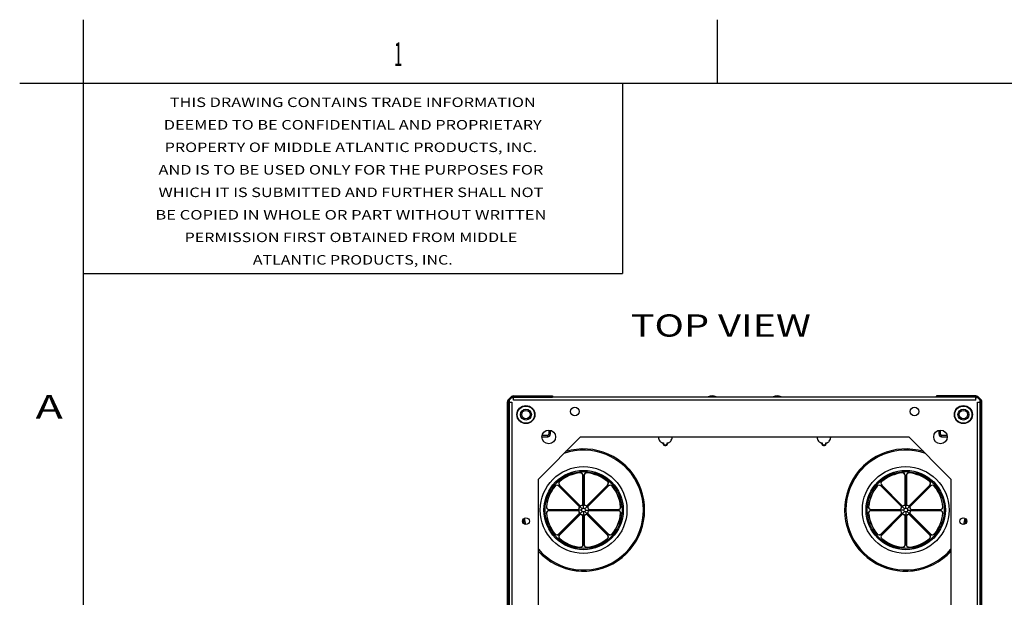
# Model space of a CAD drawing. Units: inches. Extents: x 5 to 265, y 8 to 171.
# Drawn here: x 5 to 54, y 142 to 171 of the extents above; entities that cross this region are included whole.
import ezdxf
from ezdxf.enums import TextEntityAlignment as Align

# ---------------------------------------------------------------- set-up
doc = ezdxf.new("R2010")
doc.units = ezdxf.units.IN
doc.header["$LTSCALE"] = 14.96
doc.header["$MEASUREMENT"] = 0
doc.layers.get('0').update_dxf_attribs({"linetype": 'CONTINUOUS'})
for name, color, linetype in [('03_ALL_AXES', 7, 'CONTINUOUS'), ('08_ALL_COSMETICS', 7, 'CONTINUOUS'), ('09_ALL_DETAIL_ITEMS', 7, 'CONTINUOUS')]:
    doc.layers.add(name, color=color, linetype=linetype)
doc.styles.get("Standard").update_dxf_attribs({"font": 'txt', "width": 0.8})

msp = doc.modelspace()

# ---------------------------------------------------------------- linework, layer by layer
at = {"color": 7, "linetype": 'Continuous'}
for p, q in [((8, 171.2), (8, 8)), ((40, 168), (40, 171.2)), ((4.8, 168), (264, 168)), ((8, 168), (35.2, 168)), ((8, 168), (8, 158.4)), ((35.2, 168), (35.2, 158.4)), ((8, 158.4), (35.2, 158.4)), ((29.4402, 152.0217), (29.6061, 152.1876)), ((29.4402, 152.0217), (29.4826, 151.9792)), ((29.4826, 151.9792), (29.498, 151.9946)), ((29.498, 152.0241), (29.6217, 152.1478)), ((29.498, 151.9151), (29.498, 152.0241)), ((29.6061, 152.1876), (29.6338, 152.1599)), ((29.6217, 152.1478), (29.7127, 152.1478)), ((29.7079, 152.2298), (29.7079, 152.1698)), ((29.7079, 152.2298), (31.6823, 152.2298)), ((29.7079, 152.1698), (31.6823, 152.1698)), ((29.7127, 152.0178), (29.7127, 152.1578)), ((53.0202, 152.1578), (29.7127, 152.1578)), ((53.0202, 152.0178), (29.7127, 152.0178)), ((31.6823, 152.2298), (31.6823, 152.1698)), ((51.0507, 152.2298), (51.0507, 152.1698)), ((53.025, 152.2298), (51.0507, 152.2298)), ((53.025, 152.1698), (51.0507, 152.1698)), ((53.0202, 152.0178), (53.0202, 152.1578)), ((53.0202, 152.1478), (53.1112, 152.1478)), ((53.025, 152.2298), (53.025, 152.1698)), ((53.1268, 152.1876), (53.0991, 152.1599)), ((53.1112, 152.1478), (53.235, 152.0241)), ((53.2928, 152.0217), (53.1268, 152.1876)), ((53.235, 152.0241), (53.235, 151.9151)), ((53.2504, 151.9792), (53.235, 151.9946)), ((53.2928, 152.0217), (53.2504, 151.9792)), ((29.398, 116.3588), (29.398, 151.9198)), ((29.398, 151.9198), (29.458, 151.9198)), ((29.458, 116.3588), (29.458, 151.9198)), ((29.488, 151.9151), (29.488, 116.4898)), ((29.488, 151.9151), (29.628, 151.9151)), ((29.628, 151.9151), (29.628, 116.4898)), ((53.105, 116.4898), (53.105, 151.9151)), ((53.105, 151.9151), (53.245, 151.9151)), ((53.245, 116.4898), (53.245, 151.9151)), ((53.275, 116.3588), (53.275, 151.9198)), ((53.335, 151.9198), (53.275, 151.9198)), ((53.335, 116.3588), (53.335, 151.9198)), ((29.4609, 151.4198), (29.488, 151.4198)), ((53.2721, 151.4198), (53.245, 151.4198)), ((31.485, 150.5018), (31.485, 150.2918)), ((31.563, 150.4886), (31.563, 150.2918)), ((51.17, 150.2918), (51.17, 150.4886)), ((51.248, 150.2918), (51.248, 150.5018)), ((31.1492, 150.1668), (31.438, 150.1668)), ((31.1591, 150.2448), (31.438, 150.2448)), ((31.438, 150.1668), (31.438, 150.2448)), ((31.563, 150.2918), (31.485, 150.2918)), ((51.17, 150.2918), (51.248, 150.2918)), ((51.295, 150.1668), (51.295, 150.2448)), ((51.295, 150.2448), (51.5738, 150.2448)), ((51.295, 150.1668), (51.5838, 150.1668)), ((33.0757, 148.3395), (33.0752, 148.3454)), ((33.2085, 146.7449), (33.2085, 148.2179)), ((33.2145, 148.2179), (33.2085, 148.2179)), ((33.2115, 146.7449), (33.2115, 148.2179)), ((33.2145, 146.7449), (33.2145, 148.2179)), ((33.2685, 148.2179), (33.2685, 146.7449)), ((33.2685, 148.2179), (33.2745, 148.2179)), ((33.2715, 148.2179), (33.2715, 146.7449)), ((33.2745, 148.2179), (33.2745, 146.7449)), ((33.4078, 148.3454), (33.4073, 148.3395)), ((49.3257, 148.3395), (49.3252, 148.3454)), ((49.4585, 146.7449), (49.4585, 148.2179)), ((49.4585, 148.2179), (49.4645, 148.2179)), ((49.4615, 146.7449), (49.4615, 148.2179)), ((49.4645, 146.7449), (49.4645, 148.2179)), ((49.5185, 148.2179), (49.5185, 146.7449)), ((49.5185, 148.2179), (49.5245, 148.2179)), ((49.5215, 148.2179), (49.5215, 146.7449)), ((49.5245, 148.2179), (49.5245, 146.7449)), ((49.6578, 148.3454), (49.6573, 148.3395)), ((31.8022, 147.6746), (31.7976, 147.6785)), ((31.982, 147.6826), (31.9863, 147.6868)), ((33.0236, 146.641), (31.982, 147.6826)), ((33.0257, 146.6431), (31.9842, 147.6847)), ((33.0279, 146.6452), (31.9863, 147.6868)), ((32.0245, 147.725), (32.0287, 147.7293)), ((32.0245, 147.725), (33.0661, 146.6834)), ((32.0266, 147.7271), (33.0682, 146.6855)), ((32.0287, 147.7293), (33.0703, 146.6877)), ((32.0328, 147.9137), (32.0367, 147.9091)), ((33.4127, 146.6877), (34.4543, 147.7293)), ((33.4148, 146.6855), (34.4564, 147.7271)), ((33.4169, 146.6834), (34.4585, 147.725)), ((34.4967, 147.6868), (33.4551, 146.6452)), ((34.4988, 147.6847), (33.4572, 146.6431)), ((34.5009, 147.6826), (33.4593, 146.641)), ((34.4463, 147.9091), (34.4502, 147.9137)), ((34.4585, 147.725), (34.4543, 147.7293)), ((34.5009, 147.6826), (34.4967, 147.6868)), ((34.6854, 147.6785), (34.6808, 147.6746)), ((48.0522, 147.6746), (48.0476, 147.6785)), ((48.2363, 147.6868), (48.232, 147.6826)), ((49.2736, 146.641), (48.232, 147.6826)), ((49.2757, 146.6431), (48.2342, 147.6847)), ((49.2779, 146.6452), (48.2363, 147.6868)), ((48.2745, 147.725), (48.2787, 147.7293)), ((48.2745, 147.725), (49.3161, 146.6834)), ((48.2766, 147.7271), (49.3182, 146.6855)), ((48.2787, 147.7293), (49.3203, 146.6877)), ((48.2828, 147.9137), (48.2867, 147.9091)), ((49.6627, 146.6877), (50.7043, 147.7293)), ((49.6648, 146.6855), (50.7064, 147.7271)), ((49.6669, 146.6834), (50.7085, 147.725)), ((50.7467, 147.6868), (49.7051, 146.6452)), ((50.7488, 147.6847), (49.7072, 146.6431)), ((50.7509, 147.6826), (49.7093, 146.641)), ((50.6963, 147.9091), (50.7002, 147.9137)), ((50.7085, 147.725), (50.7043, 147.7293)), ((50.7509, 147.6826), (50.7467, 147.6868)), ((50.9354, 147.6785), (50.9308, 147.6746)), ((31.3658, 146.6361), (31.3718, 146.6356)), ((33.0005, 146.5241), (32.9947, 146.5254)), ((33.0236, 146.641), (33.0279, 146.6452)), ((33.0327, 146.6018), (33.0276, 146.605)), ((33.0661, 146.6834), (33.0703, 146.6877)), ((33.1095, 146.6786), (33.1063, 146.6837)), ((33.1872, 146.7108), (33.1859, 146.7166)), ((33.2085, 146.7449), (33.2145, 146.7449)), ((33.2685, 146.7449), (33.2745, 146.7449)), ((33.2958, 146.7108), (33.2971, 146.7166)), ((33.3735, 146.6786), (33.3767, 146.6837)), ((33.4169, 146.6834), (33.4127, 146.6877)), ((33.4503, 146.6018), (33.4553, 146.605)), ((33.4593, 146.641), (33.4551, 146.6452)), ((33.4824, 146.5241), (33.4883, 146.5254)), ((35.1112, 146.6356), (35.1171, 146.6361)), ((47.6218, 146.6356), (47.6158, 146.6361)), ((49.2447, 146.5254), (49.2505, 146.5241)), ((49.2736, 146.641), (49.2779, 146.6452)), ((49.2827, 146.6018), (49.2776, 146.605)), ((49.3161, 146.6834), (49.3203, 146.6877)), ((49.3595, 146.6786), (49.3563, 146.6837)), ((49.4372, 146.7108), (49.4359, 146.7166)), ((49.4585, 146.7449), (49.4645, 146.7449)), ((49.5185, 146.7449), (49.5245, 146.7449)), ((49.5458, 146.7108), (49.5471, 146.7166)), ((49.6235, 146.6786), (49.6267, 146.6837)), ((49.6669, 146.6834), (49.6627, 146.6877)), ((49.7003, 146.6018), (49.7053, 146.605)), ((49.7093, 146.641), (49.7051, 146.6452)), ((49.7324, 146.5241), (49.7383, 146.5254)), ((51.3612, 146.6356), (51.3671, 146.6361)), ((31.3658, 146.3035), (31.3718, 146.304)), ((31.4933, 146.4968), (31.4933, 146.5028)), ((31.4933, 146.5028), (32.9664, 146.5028)), ((31.4933, 146.4998), (32.9664, 146.4998)), ((31.4933, 146.4968), (32.9664, 146.4968)), ((31.4933, 146.4428), (31.4933, 146.4368)), ((32.9664, 146.4428), (31.4933, 146.4428)), ((32.9664, 146.4398), (31.4933, 146.4398)), ((32.9664, 146.4368), (31.4933, 146.4368)), ((31.982, 145.257), (33.0236, 146.2986)), ((31.9842, 145.2549), (33.0257, 146.2965)), ((31.9863, 145.2528), (33.0279, 146.2944)), ((33.0661, 146.2562), (32.0245, 145.2146)), ((33.0682, 146.2541), (32.0266, 145.2125)), ((33.0703, 146.2519), (32.0287, 145.2103)), ((32.9664, 146.4968), (32.9664, 146.5028)), ((32.9664, 146.4368), (32.9664, 146.4428)), ((32.9947, 146.4142), (33.0005, 146.4155)), ((33.0279, 146.2944), (33.0236, 146.2986)), ((33.0276, 146.3346), (33.0327, 146.3378)), ((33.0703, 146.2519), (33.0661, 146.2562)), ((33.1063, 146.2559), (33.1095, 146.261)), ((33.1859, 146.223), (33.1872, 146.2288)), ((33.2085, 144.7217), (33.2085, 146.1947)), ((33.2085, 146.1947), (33.2145, 146.1947)), ((33.2115, 144.7217), (33.2115, 146.1947)), ((33.2145, 144.7217), (33.2145, 146.1947)), ((33.2685, 146.1947), (33.2685, 144.7217)), ((33.2685, 146.1947), (33.2745, 146.1947)), ((33.2715, 146.1947), (33.2715, 144.7217)), ((33.2745, 146.1947), (33.2745, 144.7217)), ((33.2971, 146.223), (33.2958, 146.2288)), ((33.3735, 146.261), (33.3767, 146.2559)), ((33.4127, 146.2519), (33.4169, 146.2562)), ((34.4543, 145.2103), (33.4127, 146.2519)), ((34.4564, 145.2125), (33.4148, 146.2541)), ((34.4585, 145.2146), (33.4169, 146.2562)), ((33.4553, 146.3346), (33.4503, 146.3378)), ((33.4551, 146.2944), (33.4593, 146.2986)), ((33.4551, 146.2944), (34.4967, 145.2528)), ((33.4572, 146.2965), (34.4988, 145.2549)), ((33.4593, 146.2986), (34.5009, 145.257)), ((33.4883, 146.4142), (33.4824, 146.4155)), ((33.5166, 146.4968), (33.5166, 146.5028)), ((33.5166, 146.5028), (34.9896, 146.5028)), ((33.5166, 146.4998), (34.9896, 146.4998)), ((33.5166, 146.4968), (34.9896, 146.4968)), ((33.5166, 146.4368), (33.5166, 146.4428)), ((34.9896, 146.4428), (33.5166, 146.4428)), ((34.9896, 146.4398), (33.5166, 146.4398)), ((34.9896, 146.4368), (33.5166, 146.4368)), ((34.9896, 146.4968), (34.9896, 146.5028)), ((34.9896, 146.4368), (34.9896, 146.4428)), ((35.1171, 146.3035), (35.1112, 146.304)), ((47.6158, 146.3035), (47.6218, 146.304)), ((47.7433, 146.4968), (47.7433, 146.5028)), ((47.7433, 146.5028), (49.2164, 146.5028)), ((47.7433, 146.4998), (49.2164, 146.4998)), ((47.7433, 146.4968), (49.2164, 146.4968)), ((47.7433, 146.4428), (47.7433, 146.4368)), ((49.2164, 146.4428), (47.7433, 146.4428)), ((49.2164, 146.4398), (47.7433, 146.4398)), ((49.2164, 146.4368), (47.7433, 146.4368)), ((48.232, 145.257), (49.2736, 146.2986)), ((48.2342, 145.2549), (49.2757, 146.2965)), ((48.2363, 145.2528), (49.2779, 146.2944)), ((49.3161, 146.2562), (48.2745, 145.2146)), ((49.3182, 146.2541), (48.2766, 145.2125)), ((49.3203, 146.2519), (48.2787, 145.2103)), ((49.2164, 146.4968), (49.2164, 146.5028)), ((49.2164, 146.4368), (49.2164, 146.4428)), ((49.2447, 146.4142), (49.2505, 146.4155)), ((49.2779, 146.2944), (49.2736, 146.2986)), ((49.2776, 146.3346), (49.2827, 146.3378)), ((49.3203, 146.2519), (49.3161, 146.2562)), ((49.3595, 146.261), (49.3563, 146.2559)), ((49.4372, 146.2288), (49.4359, 146.223)), ((49.4585, 144.7217), (49.4585, 146.1947)), ((49.4585, 146.1947), (49.4645, 146.1947)), ((49.4615, 144.7217), (49.4615, 146.1947)), ((49.4645, 144.7217), (49.4645, 146.1947)), ((49.5185, 146.1947), (49.5185, 144.7217)), ((49.5185, 146.1947), (49.5245, 146.1947)), ((49.5215, 146.1947), (49.5215, 144.7217)), ((49.5245, 146.1947), (49.5245, 144.7217)), ((49.5471, 146.223), (49.5458, 146.2288)), ((49.6267, 146.2559), (49.6235, 146.261)), ((49.6627, 146.2519), (49.6669, 146.2562)), ((50.7043, 145.2103), (49.6627, 146.2519)), ((50.7064, 145.2125), (49.6648, 146.2541)), ((50.7085, 145.2146), (49.6669, 146.2562)), ((49.7053, 146.3346), (49.7003, 146.3378)), ((49.7051, 146.2944), (49.7093, 146.2986)), ((49.7051, 146.2944), (50.7467, 145.2528)), ((49.7072, 146.2965), (50.7488, 145.2549)), ((49.7093, 146.2986), (50.7509, 145.257)), ((49.7324, 146.4155), (49.7383, 146.4142)), ((49.7666, 146.4968), (49.7666, 146.5028)), ((49.7666, 146.5028), (51.2396, 146.5028)), ((49.7666, 146.4998), (51.2396, 146.4998)), ((49.7666, 146.4968), (51.2396, 146.4968)), ((49.7666, 146.4368), (49.7666, 146.4428)), ((51.2396, 146.4428), (49.7666, 146.4428)), ((51.2396, 146.4398), (49.7666, 146.4398)), ((51.2396, 146.4368), (49.7666, 146.4368)), ((51.2396, 146.4968), (51.2396, 146.5028)), ((51.2396, 146.4368), (51.2396, 146.4428)), ((51.3612, 146.304), (51.3671, 146.3035)), ((31.7976, 145.2611), (31.8022, 145.265)), ((31.9863, 145.2528), (31.982, 145.257)), ((32.0245, 145.2146), (32.0287, 145.2103)), ((32.0328, 145.0259), (32.0367, 145.0305)), ((34.4502, 145.0259), (34.4463, 145.0305)), ((34.4543, 145.2103), (34.4585, 145.2146)), ((34.4967, 145.2528), (34.5009, 145.257)), ((34.6854, 145.2611), (34.6808, 145.265)), ((48.0476, 145.2611), (48.0522, 145.265)), ((48.2363, 145.2528), (48.232, 145.257)), ((48.2745, 145.2146), (48.2787, 145.2103)), ((48.2828, 145.0259), (48.2867, 145.0305)), ((50.7002, 145.0259), (50.6963, 145.0305)), ((50.7043, 145.2103), (50.7085, 145.2146)), ((50.7467, 145.2528), (50.7509, 145.257)), ((50.9354, 145.2611), (50.9308, 145.265)), ((33.0752, 144.5942), (33.0757, 144.6001)), ((33.2085, 144.7217), (33.2145, 144.7217)), ((33.2685, 144.7217), (33.2745, 144.7217)), ((33.4078, 144.5942), (33.4073, 144.6001)), ((49.3252, 144.5942), (49.3257, 144.6001)), ((49.4585, 144.7217), (49.4645, 144.7217)), ((49.5245, 144.7217), (49.5185, 144.7217)), ((49.6578, 144.5942), (49.6573, 144.6001))]:
    msp.add_line(p, q, dxfattribs=at)
for centre, radius in [((30.333, 151.2828), 0.456), ((30.333, 151.2828), 0.434), ((30.333, 151.2828), 0.275), ((30.333, 151.2828), 0.2125), ((52.4, 151.2828), 0.456), ((52.4, 151.2828), 0.434), ((52.4, 151.2828), 0.275), ((52.4, 151.2828), 0.2125), ((33.2415, 146.4698), 2.0006), ((33.2415, 146.4698), 1.9408), ((49.4915, 146.4698), 2.0006), ((49.4915, 146.4698), 1.9408), ((33.2415, 146.4698), 0.0935), ((49.4915, 146.4698), 0.0935)]:
    msp.add_circle(centre, radius, dxfattribs=at)
for centre, radius, start, end in [((29.542, 151.9198), 0.144, 135, 180), ((29.542, 151.9198), 0.084, 135, 180), ((29.7079, 152.0858), 0.144, 90, 135), ((29.7079, 152.0858), 0.084, 90, 135), ((29.747, 152.0608), 0.109, 115.62501, 124.95773), ((31.6133, 152.1008), 0.129, 26.50875, 49.7099), ((51.1197, 152.1008), 0.129, 130.2901, 153.49125), ((53.025, 152.0858), 0.144, 45, 90), ((53.025, 152.0858), 0.084, 45, 90), ((52.9837, 152.0608), 0.109, 55.04227, 64.37499), ((53.191, 151.9198), 0.084, 0, 45), ((53.191, 151.9198), 0.144, 0, 45), ((31.438, 150.2918), 0.125, 270, 360), ((31.438, 150.2918), 0.047, 270, 360), ((51.295, 150.2918), 0.125, 180, 270), ((51.295, 150.2918), 0.047, 180, 270), ((33.2415, 146.4698), 1.883, 95.06691, 129.93309), ((33.2415, 146.4698), 1.88, 95.06691, 129.93309), ((33.2415, 146.4698), 1.877, 95.06691, 129.93309), ((33.0865, 148.2179), 0.128, 0, 95.06691), ((33.0865, 148.2179), 0.125, 360, 95.06691), ((33.0865, 148.2179), 0.122, 0, 95.06691), ((33.3965, 148.2179), 0.128, 84.93309, 180), ((33.3965, 148.2179), 0.125, 84.93309, 180), ((33.3965, 148.2179), 0.122, 84.93309, 180), ((33.2415, 146.4698), 1.877, 50.06691, 84.93309), ((33.2415, 146.4698), 1.88, 50.06691, 84.93309), ((33.2415, 146.4698), 1.883, 50.06691, 84.93309), ((49.4915, 146.4698), 1.883, 95.06691, 129.93309), ((49.4915, 146.4698), 1.88, 95.06691, 129.93309), ((49.4915, 146.4698), 1.877, 95.06691, 129.93309), ((49.3365, 148.2179), 0.128, 0, 95.06691), ((49.3365, 148.2179), 0.125, 360, 95.06691), ((49.3365, 148.2179), 0.122, 0, 95.06691), ((49.6465, 148.2179), 0.128, 84.93309, 180), ((49.6465, 148.2179), 0.125, 84.93309, 180), ((49.6465, 148.2179), 0.122, 84.93309, 180), ((49.4915, 146.4698), 1.877, 50.06691, 84.93309), ((49.4915, 146.4698), 1.88, 50.06691, 84.93309), ((49.4915, 146.4698), 1.883, 50.06691, 84.93309), ((33.2415, 146.4698), 1.883, 140.06691, 174.93309), ((33.2415, 146.4698), 1.88, 140.06691, 174.93309), ((33.2415, 146.4698), 1.877, 140.06691, 174.93309), ((31.8958, 147.5963), 0.128, 45, 140.06691), ((31.8958, 147.5963), 0.125, 45, 140.06691), ((31.8958, 147.5963), 0.122, 45, 140.06691), ((32.115, 147.8155), 0.128, 129.93309, 225), ((32.115, 147.8155), 0.125, 129.93309, 225), ((32.115, 147.8155), 0.122, 129.93309, 225), ((34.368, 147.8155), 0.122, 315, 50.06691), ((34.368, 147.8155), 0.125, 315, 50.06691), ((34.368, 147.8155), 0.128, 315, 50.06691), ((34.5872, 147.5963), 0.128, 39.93309, 135), ((34.5872, 147.5963), 0.125, 39.93309, 135), ((34.5872, 147.5963), 0.122, 39.93309, 135), ((33.2415, 146.4698), 1.877, 5.06691, 39.93309), ((33.2415, 146.4698), 1.88, 5.06691, 39.93309), ((33.2415, 146.4698), 1.883, 5.06691, 39.93309), ((49.4915, 146.4698), 1.883, 140.06691, 174.93309), ((49.4915, 146.4698), 1.88, 140.06691, 174.93309), ((49.4915, 146.4698), 1.877, 140.06691, 174.93309), ((48.1458, 147.5963), 0.128, 45, 140.06691), ((48.1458, 147.5963), 0.125, 45, 140.06691), ((48.1458, 147.5963), 0.122, 45, 140.06691), ((48.365, 147.8155), 0.128, 129.93309, 225), ((48.365, 147.8155), 0.125, 129.93309, 225), ((48.365, 147.8155), 0.122, 129.93309, 225), ((50.618, 147.8155), 0.122, 315, 50.06691), ((50.618, 147.8155), 0.125, 315, 50.06691), ((50.618, 147.8155), 0.128, 315, 50.06691), ((50.8372, 147.5963), 0.128, 39.93309, 135), ((50.8372, 147.5963), 0.125, 39.93309, 135), ((50.8372, 147.5963), 0.122, 39.93309, 135), ((49.4915, 146.4698), 1.877, 5.06691, 39.93309), ((49.4915, 146.4698), 1.88, 5.06691, 39.93309), ((49.4915, 146.4698), 1.883, 5.06691, 39.93309), ((31.4933, 146.6248), 0.128, 174.93309, 270), ((31.4933, 146.6248), 0.125, 174.93309, 270), ((31.4933, 146.6248), 0.122, 174.93309, 270), ((32.9664, 146.5318), 0.029, 270, 347.2993), ((32.9664, 146.5318), 0.032, 270, 347.2993), ((32.9664, 146.5318), 0.035, 270, 347.2993), ((33.2415, 146.4698), 0.253, 147.7007, 167.2993), ((33.2415, 146.4698), 0.25, 147.7007, 167.2993), ((33.2415, 146.4698), 0.247, 147.7007, 167.2993), ((33.0031, 146.6205), 0.029, 327.7007, 45), ((33.0031, 146.6205), 0.032, 327.7007, 45), ((33.0031, 146.6205), 0.035, 327.7007, 45), ((33.0908, 146.7082), 0.035, 225, 302.2993), ((33.0908, 146.7082), 0.032, 225, 302.2993), ((33.0908, 146.7082), 0.029, 225, 302.2993), ((33.2415, 146.4698), 0.253, 102.7007, 122.2993), ((33.2415, 146.4698), 0.25, 102.7007, 122.2993), ((33.2415, 146.4698), 0.247, 102.7007, 122.2993), ((33.1795, 146.7449), 0.029, 282.7007, 360), ((33.1795, 146.7449), 0.032, 282.7007, 360), ((33.1795, 146.7449), 0.035, 282.7007, 360), ((33.3035, 146.7449), 0.035, 180, 257.2993), ((33.3035, 146.7449), 0.032, 180, 257.2993), ((33.3035, 146.7449), 0.029, 180, 257.2993), ((33.2415, 146.4698), 0.247, 57.7007, 77.2993), ((33.2415, 146.4698), 0.25, 57.7007, 77.2993), ((33.2415, 146.4698), 0.253, 57.7007, 77.2993), ((33.3922, 146.7082), 0.035, 237.7007, 315), ((33.3922, 146.7082), 0.032, 237.7007, 315), ((33.3922, 146.7082), 0.029, 237.7007, 315), ((33.4799, 146.6205), 0.035, 135, 212.2993), ((33.4799, 146.6205), 0.032, 135, 212.2993), ((33.2415, 146.4698), 0.247, 12.7007, 32.2993), ((33.4799, 146.6205), 0.029, 135, 212.2993), ((33.2415, 146.4698), 0.25, 12.7007, 32.2993), ((33.2415, 146.4698), 0.253, 12.7007, 32.2993), ((33.5166, 146.5318), 0.035, 192.7007, 270), ((33.5166, 146.5318), 0.032, 192.7007, 270), ((33.5166, 146.5318), 0.029, 192.7007, 270), ((34.9896, 146.6248), 0.128, 270, 5.06691), ((34.9896, 146.6248), 0.125, 270, 5.06691), ((34.9896, 146.6248), 0.122, 270, 5.06691), ((47.7433, 146.6248), 0.128, 174.93309, 270), ((47.7433, 146.6248), 0.125, 174.93309, 270), ((47.7433, 146.6248), 0.122, 174.93309, 270), ((49.2164, 146.5318), 0.029, 270, 347.2993), ((49.2164, 146.5318), 0.032, 270, 347.2993), ((49.2164, 146.5318), 0.035, 270, 347.2993), ((49.4915, 146.4698), 0.253, 147.7007, 167.2993), ((49.4915, 146.4698), 0.25, 147.7007, 167.2993), ((49.4915, 146.4698), 0.247, 147.7007, 167.2993), ((49.2531, 146.6205), 0.029, 327.7007, 45), ((49.2531, 146.6205), 0.032, 327.7007, 45), ((49.2531, 146.6205), 0.035, 327.7007, 45), ((49.3408, 146.7082), 0.035, 225, 302.2993), ((49.3408, 146.7082), 0.032, 225, 302.2993), ((49.3408, 146.7082), 0.029, 225, 302.2993), ((49.4915, 146.4698), 0.253, 102.7007, 122.2993), ((49.4915, 146.4698), 0.25, 102.7007, 122.2993), ((49.4915, 146.4698), 0.247, 102.7007, 122.2993), ((49.4295, 146.7449), 0.029, 282.7007, 360), ((49.4295, 146.7449), 0.032, 282.7007, 360), ((49.4295, 146.7449), 0.035, 282.7007, 360), ((49.5535, 146.7449), 0.035, 180, 257.2993), ((49.5535, 146.7449), 0.032, 180, 257.2993), ((49.5535, 146.7449), 0.029, 180, 257.2993), ((49.4915, 146.4698), 0.247, 57.7007, 77.2993), ((49.4915, 146.4698), 0.25, 57.7007, 77.2993), ((49.4915, 146.4698), 0.253, 57.7007, 77.2993), ((49.6422, 146.7082), 0.035, 237.7007, 315), ((49.6422, 146.7082), 0.032, 237.7007, 315), ((49.6422, 146.7082), 0.029, 237.7007, 315), ((49.7299, 146.6205), 0.035, 135, 212.2993), ((49.7299, 146.6205), 0.032, 135, 212.2993), ((49.4915, 146.4698), 0.247, 12.7007, 32.2993), ((49.7299, 146.6205), 0.029, 135, 212.2993), ((49.4915, 146.4698), 0.25, 12.7007, 32.2993), ((49.4915, 146.4698), 0.253, 12.7007, 32.2993), ((49.7666, 146.5318), 0.035, 192.7007, 270), ((49.7666, 146.5318), 0.032, 192.7007, 270), ((49.7666, 146.5318), 0.029, 192.7007, 270), ((51.2396, 146.6248), 0.128, 270, 5.06691), ((51.2396, 146.6248), 0.125, 270, 5.06691), ((51.2396, 146.6248), 0.122, 270, 5.06691), ((31.4933, 146.3148), 0.128, 90, 185.06691), ((33.2415, 146.4698), 1.883, 185.06691, 219.93309), ((31.4933, 146.3148), 0.125, 90, 185.06691), ((33.2415, 146.4698), 1.88, 185.06691, 219.93309), ((31.4933, 146.3148), 0.122, 90, 185.06691), ((33.2415, 146.4698), 1.877, 185.06691, 219.93309), ((32.9664, 146.4078), 0.035, 12.7007, 90), ((32.9664, 146.4078), 0.032, 12.7007, 90), ((32.9664, 146.4078), 0.029, 12.7007, 90), ((33.2415, 146.4698), 0.253, 192.7007, 212.2993), ((33.2415, 146.4698), 0.25, 192.7007, 212.2993), ((33.2415, 146.4698), 0.247, 192.7007, 212.2993), ((33.0031, 146.3191), 0.029, 315, 32.2993), ((33.0031, 146.3191), 0.032, 315, 32.2993), ((33.0031, 146.3191), 0.035, 315, 32.2993), ((33.0908, 146.2314), 0.035, 57.7007, 135), ((33.0908, 146.2314), 0.032, 57.7007, 135), ((33.0908, 146.2314), 0.029, 57.7007, 135), ((33.2415, 146.4698), 0.253, 237.7007, 257.2993), ((33.2415, 146.4698), 0.25, 237.7007, 257.2993), ((33.2415, 146.4698), 0.247, 237.7007, 257.2993), ((33.1795, 146.1947), 0.029, 0, 77.2993), ((33.1795, 146.1947), 0.032, 0, 77.2993), ((33.1795, 146.1947), 0.035, 0, 77.2993), ((33.3035, 146.1947), 0.035, 102.7007, 180), ((33.3035, 146.1947), 0.032, 102.7007, 180), ((33.3035, 146.1947), 0.029, 102.7007, 180), ((33.2415, 146.4698), 0.247, 282.7007, 302.2993), ((33.2415, 146.4698), 0.25, 282.7007, 302.2993), ((33.2415, 146.4698), 0.253, 282.7007, 302.2993), ((33.3922, 146.2314), 0.035, 45, 122.2993), ((33.3922, 146.2314), 0.032, 45, 122.2993), ((33.3922, 146.2314), 0.029, 45, 122.2993), ((33.4799, 146.3191), 0.035, 147.7007, 225), ((33.4799, 146.3191), 0.032, 147.7007, 225), ((33.2415, 146.4698), 0.247, 327.7007, 347.2993), ((33.4799, 146.3191), 0.029, 147.7007, 225), ((33.2415, 146.4698), 0.25, 327.7007, 347.2993), ((33.2415, 146.4698), 0.253, 327.7007, 347.2993), ((33.5166, 146.4078), 0.035, 90, 167.2993), ((33.5166, 146.4078), 0.032, 90, 167.2993), ((33.5166, 146.4078), 0.029, 90, 167.2993), ((33.2415, 146.4698), 1.877, 320.06691, 354.93309), ((33.2415, 146.4698), 1.88, 320.06691, 354.93309), ((33.2415, 146.4698), 1.883, 320.06691, 354.93309), ((34.9896, 146.3148), 0.128, 354.93309, 90), ((34.9896, 146.3148), 0.125, 354.93309, 90), ((34.9896, 146.3148), 0.122, 354.93309, 90), ((47.7433, 146.3148), 0.128, 90, 185.06691), ((49.4915, 146.4698), 1.883, 185.06691, 219.93309), ((47.7433, 146.3148), 0.125, 90, 185.06691), ((49.4915, 146.4698), 1.88, 185.06691, 219.93309), ((47.7433, 146.3148), 0.122, 90, 185.06691), ((49.4915, 146.4698), 1.877, 185.06691, 219.93309), ((49.2164, 146.4078), 0.035, 12.7007, 90), ((49.2164, 146.4078), 0.032, 12.7007, 90), ((49.2164, 146.4078), 0.029, 12.7007, 90), ((49.4915, 146.4698), 0.253, 192.7007, 212.2993), ((49.4915, 146.4698), 0.25, 192.7007, 212.2993), ((49.4915, 146.4698), 0.247, 192.7007, 212.2993), ((49.2531, 146.3191), 0.029, 315, 32.2993), ((49.2531, 146.3191), 0.032, 315, 32.2993), ((49.2531, 146.3191), 0.035, 315, 32.2993), ((49.3408, 146.2314), 0.035, 57.7007, 135), ((49.3408, 146.2314), 0.032, 57.7007, 135), ((49.3408, 146.2314), 0.029, 57.7007, 135), ((49.4915, 146.4698), 0.253, 237.7007, 257.2993), ((49.4915, 146.4698), 0.25, 237.7007, 257.2993), ((49.4915, 146.4698), 0.247, 237.7007, 257.2993), ((49.4295, 146.1947), 0.029, 0, 77.2993), ((49.4295, 146.1947), 0.032, 0, 77.2993), ((49.4295, 146.1947), 0.035, 0, 77.2993), ((49.5535, 146.1947), 0.035, 102.7007, 180), ((49.5535, 146.1947), 0.032, 102.7007, 180), ((49.5535, 146.1947), 0.029, 102.7007, 180), ((49.4915, 146.4698), 0.247, 282.7007, 302.2993), ((49.4915, 146.4698), 0.25, 282.7007, 302.2993), ((49.4915, 146.4698), 0.253, 282.7007, 302.2993), ((49.6422, 146.2314), 0.035, 45, 122.2993), ((49.6422, 146.2314), 0.032, 45, 122.2993), ((49.6422, 146.2314), 0.029, 45, 122.2993), ((49.7299, 146.3191), 0.035, 147.7007, 225), ((49.7299, 146.3191), 0.032, 147.7007, 225), ((49.4915, 146.4698), 0.247, 327.7007, 347.2993), ((49.7299, 146.3191), 0.029, 147.7007, 225), ((49.4915, 146.4698), 0.25, 327.7007, 347.2993), ((49.4915, 146.4698), 0.253, 327.7007, 347.2993), ((49.7666, 146.4078), 0.035, 90, 167.2993), ((49.7666, 146.4078), 0.032, 90, 167.2993), ((49.7666, 146.4078), 0.029, 90, 167.2993), ((49.4915, 146.4698), 1.877, 320.06691, 354.93309), ((49.4915, 146.4698), 1.88, 320.06691, 354.93309), ((49.4915, 146.4698), 1.883, 320.06691, 354.93309), ((51.2396, 146.3148), 0.128, 354.93309, 90), ((51.2396, 146.3148), 0.125, 354.93309, 90), ((51.2396, 146.3148), 0.122, 354.93309, 90), ((31.8958, 145.3433), 0.128, 219.93309, 315), ((31.8958, 145.3433), 0.125, 219.93309, 315), ((31.8958, 145.3433), 0.122, 219.93309, 315), ((32.115, 145.1241), 0.128, 135, 230.06691), ((32.115, 145.1241), 0.125, 135, 230.06691), ((32.115, 145.1241), 0.122, 135, 230.06691), ((33.2415, 146.4698), 1.883, 230.06691, 264.93309), ((33.2415, 146.4698), 1.88, 230.06691, 264.93309), ((33.2415, 146.4698), 1.877, 230.06691, 264.93309), ((33.2415, 146.4698), 1.877, 275.06691, 309.93309), ((33.2415, 146.4698), 1.88, 275.06691, 309.93309), ((33.2415, 146.4698), 1.883, 275.06691, 309.93309), ((34.368, 145.1241), 0.122, 309.93309, 45), ((34.368, 145.1241), 0.125, 309.93309, 45), ((34.368, 145.1241), 0.128, 309.93309, 45), ((34.5872, 145.3433), 0.128, 225, 320.06691), ((34.5872, 145.3433), 0.125, 225, 320.06691), ((34.5872, 145.3433), 0.122, 225, 320.06691), ((48.1458, 145.3433), 0.128, 219.93309, 315), ((48.1458, 145.3433), 0.125, 219.93309, 315), ((48.1458, 145.3433), 0.122, 219.93309, 315), ((48.365, 145.1241), 0.128, 135, 230.06691), ((48.365, 145.1241), 0.125, 135, 230.06691), ((48.365, 145.1241), 0.122, 135, 230.06691), ((49.4915, 146.4698), 1.883, 230.06691, 264.93309), ((49.4915, 146.4698), 1.88, 230.06691, 264.93309), ((49.4915, 146.4698), 1.877, 230.06691, 264.93309), ((49.4915, 146.4698), 1.877, 275.06691, 309.93309), ((49.4915, 146.4698), 1.88, 275.06691, 309.93309), ((49.4915, 146.4698), 1.883, 275.06691, 309.93309), ((50.618, 145.1241), 0.122, 309.93309, 45), ((50.618, 145.1241), 0.125, 309.93309, 45), ((50.618, 145.1241), 0.128, 309.93309, 45), ((50.8372, 145.3433), 0.128, 225, 320.06691), ((50.8372, 145.3433), 0.125, 225, 320.06691), ((50.8372, 145.3433), 0.122, 225, 320.06691), ((33.0865, 144.7217), 0.128, 264.93309, 360), ((33.0865, 144.7217), 0.125, 264.93309, 360), ((33.0865, 144.7217), 0.122, 264.93309, 360), ((33.3965, 144.7217), 0.128, 180, 275.06691), ((33.3965, 144.7217), 0.125, 180, 275.06691), ((33.3965, 144.7217), 0.122, 180, 275.06691), ((49.3365, 144.7217), 0.128, 264.93309, 360), ((49.3365, 144.7217), 0.125, 264.93309, 360), ((49.3365, 144.7217), 0.122, 264.93309, 360), ((49.6465, 144.7217), 0.128, 180, 275.06691), ((49.6465, 144.7217), 0.125, 180, 275.06691), ((49.6465, 144.7217), 0.122, 180, 275.06691)]:
    msp.add_arc(centre, radius, start, end, dxfattribs=at)
at = {"layer": '03_ALL_AXES', "color": 7, "linetype": 'Continuous'}
for p, q in [((39.5273, 152.1728), (39.526, 152.1578)), ((39.5273, 152.1728), (39.9247, 152.1728)), ((39.9247, 152.1728), (39.926, 152.1578)), ((42.8083, 152.1728), (42.807, 152.1578)), ((42.8083, 152.1728), (43.2057, 152.1728)), ((43.2057, 152.1728), (43.207, 152.1578)), ((30.961, 148.0328), (33.086, 150.1578)), ((33.086, 150.1578), (49.647, 150.1578)), ((49.647, 150.1578), (51.772, 148.0328)), ((37.4622, 149.8382), (37.4625, 149.8459)), ((37.4625, 149.8459), (37.4623, 149.8515)), ((45.4622, 149.8382), (45.4625, 149.8459)), ((45.4625, 149.8459), (45.4623, 149.8515)), ((30.961, 120.4268), (30.961, 148.0328)), ((51.772, 148.0328), (51.772, 120.4268))]:
    msp.add_line(p, q, dxfattribs=at)
for centre, radius in [((32.804, 151.4378), 0.2185), ((49.929, 151.4378), 0.2185), ((31.488, 150.1578), 0.344), ((51.245, 150.1578), 0.344), ((33.2415, 146.4698), 2.188), ((49.4915, 146.4698), 2.188), ((30.336, 145.9078), 0.172), ((52.397, 145.9078), 0.172)]:
    msp.add_circle(centre, radius, dxfattribs=at)
for centre, radius, start, end in [((39.726, 151.891), 0.3448, 54.81438, 125.18562), ((43.007, 151.891), 0.3448, 54.81438, 125.18562), ((33.2415, 146.4698), 3.081, 222.11522, 107.11185), ((33.2415, 146.4698), 3.0809, 222.21005, 106.96925), ((33.2415, 146.4698), 3.021, 220.97548, 109.19566), ((49.4915, 146.4698), 3.081, 72.88815, 317.88478), ((49.4915, 146.4698), 3.0809, 73.03075, 317.78995), ((49.4915, 146.4698), 3.021, 70.80434, 319.02452), ((33.2415, 146.4698), 3.021, 187.90523, 193.98189), ((49.4915, 146.4698), 3.021, 346.01811, 352.09477), ((33.2415, 146.4698), 3.081, 188.67479, 193.28412), ((33.2415, 146.4698), 3.0809, 188.67264, 193.22735), ((49.4915, 146.4698), 3.081, 346.71588, 351.32521), ((49.4915, 146.4698), 3.0809, 346.77265, 351.32736)]:
    msp.add_arc(centre, radius, start, end, dxfattribs=at)
for points, start_tangent, end_tangent in [([(37.0242, 150.1579), (37.0238, 150.1489), (37.0411, 150.0411), (37.0938, 149.9489), (37.1639, 149.8892)], (-0.0492086, -0.9987885), (0.8553795, -0.5180018)), ([(37.5711, 149.8904), (37.6374, 149.9468), (37.6902, 150.0363), (37.7092, 150.1416), (37.7088, 150.158)], (0.8517766, 0.5239052), (-0.04928, 0.998785)), ([(45.0242, 150.1579), (45.0238, 150.1489), (45.0411, 150.0411), (45.0938, 149.9489), (45.1639, 149.8892)], (-0.0492086, -0.9987885), (0.8553795, -0.5180018)), ([(45.5711, 149.8904), (45.6374, 149.9468), (45.6902, 150.0363), (45.7092, 150.1416), (45.7088, 150.158)], (0.8517766, 0.5239052), (-0.04928, 0.998785)), ([(37.1639, 149.8892), (37.1738, 149.8834), (37.2477, 149.8557)], (0.8553795, -0.5180018), (0.9764167, -0.2158944)), ([(37.2478, 149.8574), (37.253, 149.8091), (37.2539, 149.8061)], (-0.1031329, -0.9946676), (0.3276279, -0.9448068)), ([(37.2477, 149.8557), (37.2706, 149.8515)], (0.9764167, -0.2158944), (0.9899639, -0.1413206)), ([(37.2539, 149.8061), (37.2774, 149.7659), (37.3176, 149.7366), (37.3665, 149.726), (37.4154, 149.7366), (37.4556, 149.766)], (0.3276279, -0.9448068), (0.6652425, 0.7466274)), ([(37.2706, 149.8515), (37.2781, 149.8083)], (-0.0668429, -0.9977635), (0.388537, -0.9214331)), ([(37.2781, 149.8083), (37.3039, 149.7727), (37.3444, 149.7521), (37.3886, 149.7521), (37.4291, 149.7727), (37.4549, 149.8083), (37.4622, 149.8382)], (0.388537, -0.9214331), (0.0800296, 0.9967925)), ([(37.4556, 149.766), (37.48, 149.8091), (37.4856, 149.8393)], (0.6652425, 0.7466274), (0.0552987, 0.9984699)), ([(37.4623, 149.8515), (37.4853, 149.8558)], (0.9893091, 0.1458337), (0.9759998, 0.2177712)), ([(37.4853, 149.8558), (37.5586, 149.8831), (37.5711, 149.8904)], (0.9759998, 0.2177712), (0.8517766, 0.5239052)), ([(37.4856, 149.8393), (37.4857, 149.8492)], (0.0552987, 0.9984699), (-0.0303504, 0.9995393)), ([(45.1639, 149.8892), (45.1738, 149.8834), (45.2477, 149.8557)], (0.8553795, -0.5180018), (0.9764167, -0.2158944)), ([(45.2478, 149.8574), (45.253, 149.8091), (45.2539, 149.8061)], (-0.1031329, -0.9946676), (0.3276279, -0.9448068)), ([(45.2477, 149.8557), (45.2706, 149.8515)], (0.9764167, -0.2158944), (0.9899639, -0.1413206)), ([(45.2539, 149.8061), (45.2774, 149.7659), (45.3176, 149.7366), (45.3665, 149.726), (45.4154, 149.7366), (45.4556, 149.766)], (0.3276279, -0.9448068), (0.6652425, 0.7466274)), ([(45.2706, 149.8515), (45.2781, 149.8083)], (-0.0668429, -0.9977635), (0.388537, -0.9214331)), ([(45.2781, 149.8083), (45.3039, 149.7727), (45.3444, 149.7521), (45.3886, 149.7521), (45.4291, 149.7727), (45.4549, 149.8083), (45.4622, 149.8382)], (0.388537, -0.9214331), (0.0800296, 0.9967925)), ([(45.4556, 149.766), (45.48, 149.8091), (45.4856, 149.8393)], (0.6652425, 0.7466274), (0.0552987, 0.9984699)), ([(45.4623, 149.8515), (45.4853, 149.8558)], (0.9893091, 0.1458337), (0.9759998, 0.2177712)), ([(45.4853, 149.8558), (45.5586, 149.8831), (45.5711, 149.8904)], (0.9759998, 0.2177712), (0.8517766, 0.5239052)), ([(45.4856, 149.8393), (45.4857, 149.8492)], (0.0552987, 0.9984699), (-0.0303504, 0.9995393))]:
    msp.add_spline(points, degree=3, dxfattribs=dict(at, start_tangent=start_tangent, end_tangent=end_tangent))
at = {"layer": '08_ALL_COSMETICS', "color": 7, "linetype": 'Continuous'}
for p, q in [((33.2415, 148.0733), (33.2415, 148.1433)), ((33.2415, 147.9533), (33.2415, 148.0233)), ((49.4915, 148.0733), (49.4915, 148.1433)), ((49.4915, 147.9533), (49.4915, 148.0233)), ((32.1076, 147.6036), (32.0581, 147.6531)), ((32.1925, 147.5188), (32.143, 147.5683)), ((33.2415, 147.8333), (33.2415, 147.9033)), ((33.2415, 147.7133), (33.2415, 147.7833)), ((33.2415, 147.5933), (33.2415, 147.6633)), ((33.2415, 147.4733), (33.2415, 147.5433)), ((34.2905, 147.5188), (34.34, 147.5683)), ((34.3753, 147.6036), (34.4248, 147.6531)), ((48.3576, 147.6036), (48.3081, 147.6531)), ((48.4425, 147.5188), (48.393, 147.5683)), ((49.4915, 147.8333), (49.4915, 147.9033)), ((49.4915, 147.7133), (49.4915, 147.7833)), ((49.4915, 147.5933), (49.4915, 147.6633)), ((49.4915, 147.4733), (49.4915, 147.5433)), ((50.5405, 147.5188), (50.59, 147.5683)), ((50.6253, 147.6036), (50.6748, 147.6531)), ((32.2773, 147.4339), (32.2278, 147.4834)), ((32.3622, 147.3491), (32.3127, 147.3986)), ((32.4471, 147.2642), (32.3976, 147.3137)), ((32.5319, 147.1794), (32.4824, 147.2289)), ((32.6168, 147.0945), (32.5673, 147.144)), ((32.7016, 147.0097), (32.6521, 147.0592)), ((33.2415, 147.3533), (33.2415, 147.4233)), ((33.2415, 147.2333), (33.2415, 147.3033)), ((33.2415, 147.1133), (33.2415, 147.1833)), ((33.2415, 146.5633), (33.2415, 147.0633)), ((33.7814, 147.0097), (33.8309, 147.0592)), ((33.8662, 147.0945), (33.9157, 147.144)), ((33.9511, 147.1794), (34.0006, 147.2289)), ((34.0359, 147.2642), (34.0854, 147.3137)), ((34.1208, 147.3491), (34.1703, 147.3986)), ((34.2056, 147.4339), (34.2551, 147.4834)), ((48.5273, 147.4339), (48.4778, 147.4834)), ((48.6122, 147.3491), (48.5627, 147.3986)), ((48.6971, 147.2642), (48.6476, 147.3137)), ((48.7819, 147.1794), (48.7324, 147.2289)), ((48.8668, 147.0945), (48.8173, 147.144)), ((48.9516, 147.0097), (48.9021, 147.0592)), ((49.4915, 147.3533), (49.4915, 147.4233)), ((49.4915, 147.2333), (49.4915, 147.3033)), ((49.4915, 147.1133), (49.4915, 147.1833)), ((49.4915, 146.5633), (49.4915, 147.0633)), ((50.0314, 147.0097), (50.0809, 147.0592)), ((50.1162, 147.0945), (50.1657, 147.144)), ((50.2011, 147.1794), (50.2506, 147.2289)), ((50.2859, 147.2642), (50.3354, 147.3137)), ((50.3708, 147.3491), (50.4203, 147.3986)), ((50.4556, 147.4339), (50.5051, 147.4834)), ((32.7865, 146.9248), (32.737, 146.9743)), ((33.1754, 146.5359), (32.8218, 146.8895)), ((33.3076, 146.5359), (33.6612, 146.8895)), ((33.6965, 146.9248), (33.746, 146.9743)), ((49.0365, 146.9248), (48.987, 146.9743)), ((49.4254, 146.5359), (49.0718, 146.8895)), ((49.5576, 146.5359), (49.9112, 146.8895)), ((49.9465, 146.9248), (49.996, 146.9743)), ((31.638, 146.4698), (31.568, 146.4698)), ((31.758, 146.4698), (31.688, 146.4698)), ((31.878, 146.4698), (31.808, 146.4698)), ((31.998, 146.4698), (31.928, 146.4698)), ((32.118, 146.4698), (32.048, 146.4698)), ((32.238, 146.4698), (32.168, 146.4698)), ((32.358, 146.4698), (32.288, 146.4698)), ((32.478, 146.4698), (32.408, 146.4698)), ((32.598, 146.4698), (32.528, 146.4698)), ((33.148, 146.4698), (32.648, 146.4698)), ((32.7865, 146.0148), (32.737, 145.9653)), ((33.1754, 146.4037), (32.8218, 146.0501)), ((33.2415, 146.3763), (33.2415, 145.8763)), ((33.3076, 146.4037), (33.6612, 146.0501)), ((33.335, 146.4698), (33.835, 146.4698)), ((33.6965, 146.0148), (33.746, 145.9653)), ((33.885, 146.4698), (33.955, 146.4698)), ((34.005, 146.4698), (34.075, 146.4698)), ((34.125, 146.4698), (34.195, 146.4698)), ((34.245, 146.4698), (34.315, 146.4698)), ((34.365, 146.4698), (34.435, 146.4698)), ((34.485, 146.4698), (34.555, 146.4698)), ((34.605, 146.4698), (34.675, 146.4698)), ((34.725, 146.4698), (34.795, 146.4698)), ((34.845, 146.4698), (34.915, 146.4698)), ((47.888, 146.4698), (47.818, 146.4698)), ((48.008, 146.4698), (47.938, 146.4698)), ((48.128, 146.4698), (48.058, 146.4698)), ((48.248, 146.4698), (48.178, 146.4698)), ((48.368, 146.4698), (48.298, 146.4698)), ((48.488, 146.4698), (48.418, 146.4698)), ((48.608, 146.4698), (48.538, 146.4698)), ((48.728, 146.4698), (48.658, 146.4698)), ((48.848, 146.4698), (48.778, 146.4698)), ((49.398, 146.4698), (48.898, 146.4698)), ((49.0365, 146.0148), (48.987, 145.9653)), ((49.4254, 146.4037), (49.0718, 146.0501)), ((49.4915, 146.3763), (49.4915, 145.8763)), ((49.5576, 146.4037), (49.9112, 146.0501)), ((49.585, 146.4698), (50.085, 146.4698)), ((49.9465, 146.0148), (49.996, 145.9653)), ((50.135, 146.4698), (50.205, 146.4698)), ((50.255, 146.4698), (50.325, 146.4698)), ((50.375, 146.4698), (50.445, 146.4698)), ((50.495, 146.4698), (50.565, 146.4698)), ((50.615, 146.4698), (50.685, 146.4698)), ((50.735, 146.4698), (50.805, 146.4698)), ((50.855, 146.4698), (50.925, 146.4698)), ((50.975, 146.4698), (51.045, 146.4698)), ((51.095, 146.4698), (51.165, 146.4698)), ((32.3622, 145.5905), (32.3127, 145.541)), ((32.4471, 145.6754), (32.3976, 145.6259)), ((32.5319, 145.7602), (32.4824, 145.7107)), ((32.6168, 145.8451), (32.5673, 145.7956)), ((32.7016, 145.9299), (32.6521, 145.8804)), ((33.2415, 145.8263), (33.2415, 145.7563)), ((33.2415, 145.7063), (33.2415, 145.6363)), ((33.2415, 145.5863), (33.2415, 145.5163)), ((33.7814, 145.9299), (33.8309, 145.8804)), ((33.8662, 145.8451), (33.9157, 145.7956)), ((33.9511, 145.7602), (34.0006, 145.7107)), ((34.0359, 145.6754), (34.0854, 145.6259)), ((34.1208, 145.5905), (34.1703, 145.541)), ((48.6122, 145.5905), (48.5627, 145.541)), ((48.6971, 145.6754), (48.6476, 145.6259)), ((48.7819, 145.7602), (48.7324, 145.7107)), ((48.8668, 145.8451), (48.8173, 145.7956)), ((48.9516, 145.9299), (48.9021, 145.8804)), ((49.4915, 145.8263), (49.4915, 145.7563)), ((49.4915, 145.7063), (49.4915, 145.6363)), ((49.4915, 145.5863), (49.4915, 145.5163)), ((50.0314, 145.9299), (50.0809, 145.8804)), ((50.1162, 145.8451), (50.1657, 145.7956)), ((50.2011, 145.7602), (50.2506, 145.7107)), ((50.2859, 145.6754), (50.3354, 145.6259)), ((50.3708, 145.5905), (50.4203, 145.541)), ((32.1076, 145.336), (32.0581, 145.2865)), ((32.1925, 145.4208), (32.143, 145.3713)), ((32.2773, 145.5057), (32.2278, 145.4562)), ((33.2415, 145.4663), (33.2415, 145.3963)), ((33.2415, 145.3463), (33.2415, 145.2763)), ((33.2415, 145.2263), (33.2415, 145.1563)), ((33.2415, 145.1063), (33.2415, 145.0363)), ((34.2056, 145.5057), (34.2551, 145.4562)), ((34.2905, 145.4208), (34.34, 145.3713)), ((34.3753, 145.336), (34.4248, 145.2865)), ((48.3576, 145.336), (48.3081, 145.2865)), ((48.4425, 145.4208), (48.393, 145.3713)), ((48.5273, 145.5057), (48.4778, 145.4562)), ((49.4915, 145.4663), (49.4915, 145.3963)), ((49.4915, 145.3463), (49.4915, 145.2763)), ((49.4915, 145.2263), (49.4915, 145.1563)), ((49.4915, 145.1063), (49.4915, 145.0363)), ((50.4556, 145.5057), (50.5051, 145.4562)), ((50.5405, 145.4208), (50.59, 145.3713)), ((50.6253, 145.336), (50.6748, 145.2865)), ((33.2415, 144.9863), (33.2415, 144.9163)), ((33.2415, 144.8663), (33.2415, 144.7963)), ((49.4915, 144.9863), (49.4915, 144.9163)), ((49.4915, 144.8663), (49.4915, 144.7963))]:
    msp.add_line(p, q, dxfattribs=at)

# ---------------------------------------------------------------- texts
at = {"color": 7, "linetype": 'Continuous'}
for s, height, width, p in [('1', 1.2, 0.461538, (23.8922, 168.8605)), ('THIS DRAWING CONTAINS TRADE INFORMATION', 0.48, 1.259369, (21.6, 166.7954)), ('DEEMED TO BE CONFIDENTIAL AND PROPRIETARY', 0.48, 1.254221, (21.6, 165.66)), ('PROPERTY OF MIDDLE ATLANTIC PRODUCTS, INC. ', 0.48, 1.242397, (21.6, 164.5246)), ('AND IS TO BE USED ONLY FOR THE PURPOSES FOR ', 0.48, 1.257867, (21.6, 163.3892)), ('WHICH IT IS SUBMITTED AND FURTHER SHALL NOT ', 0.48, 1.249126, (21.6, 162.2538)), ('BE COPIED IN WHOLE OR PART WITHOUT WRITTEN ', 0.48, 1.275492, (21.6, 161.1185)), ('PERMISSION FIRST OBTAINED FROM MIDDLE ', 0.48, 1.23583, (21.6, 159.9831)), ('ATLANTIC PRODUCTS, INC.', 0.48, 1.229097, (21.6, 158.8477)), ('A', 1.2, 1.384615, (6.2874, 151.0702))]:
    msp.add_text(s, height=height, dxfattribs=dict(at, width=width)).set_placement(p, align=Align.CENTER)
at = {"layer": '09_ALL_DETAIL_ITEMS', "color": 7, "linetype": 'Continuous', "width": 1.3125}
msp.add_text('%%uTOP VIEW', height=1.12, dxfattribs=at).set_placement((35.6173, 155.2169))

doc.saveas('drawing.dxf')
